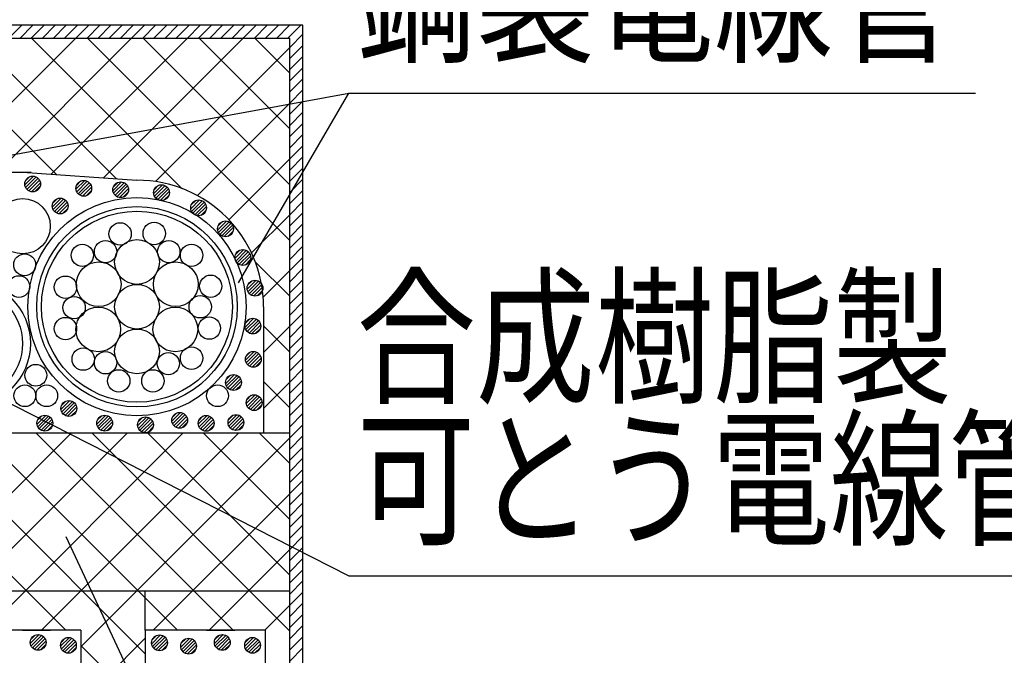
# Model space of a CAD drawing. Extents: x 16281 to 17616, y -60 to 2719.
# Drawn here: x 16977 to 17164, y 2438 to 2559 of the extents above; entities that cross this region are included whole.
import ezdxf
from ezdxf.enums import TextEntityAlignment as Align

# ---------------------------------------------------------------- set-up
doc = ezdxf.new("R2010")
doc.units = 0
doc.header["$LTSCALE"] = 3
for name, color, linetype in [('TFAS-0005', 7, 'CONTINUOUS'), ('TFAS-0007', 7, 'CONTINUOUS'), ('TFAS-0008', 7, 'CONTINUOUS'), ('TFAS-0009', 7, 'CONTINUOUS'), ('TFAS-0014', 7, 'CONTINUOUS'), ('TFAS-0015', 7, 'CONTINUOUS')]:
    doc.layers.add(name, color=color, linetype=linetype)
doc.styles.add('STYLE3', font='txt', dxfattribs={"bigfont": 'extfont2'})

# ---------------------------------------------------------------- blocks, each defined once
blk = doc.blocks.new('INS-GAAYM')
at = {"layer": 'TFAS-0015', "color": 7, "linetype": 'CONTINUOUS'}
for p, q in [((0.18, 1.49), (-1.49, -0.18)), ((0.18, 1.49), (-1.49, -0.18)), ((-0.55, 1.4), (-1.4, 0.55)), ((0.67, 1.34), (-1.34, -0.67)), ((1.04, 1.08), (-1.08, -1.04)), ((1.04, 1.08), (-1.08, -1.04)), ((1.32, 0.72), (-0.72, -1.32)), ((1.48, 0.24), (-0.24, -1.48)), ((1.48, 0.24), (-0.24, -1.48)), ((1.43, -0.44), (0.44, -1.43))]:
    blk.add_line(p, q, dxfattribs=at)
blk.add_circle((0, 0), 1.5, dxfattribs=at)
blk = doc.blocks.new('INS-GLVHX')
at = {"layer": 'TFAS-0015', "color": 7, "linetype": 'CONTINUOUS'}
for p, q in [((0.18, 1.49), (-1.49, -0.18)), ((0.18, 1.49), (-1.49, -0.18)), ((-0.55, 1.4), (-1.4, 0.55)), ((0.67, 1.34), (-1.34, -0.67)), ((1.04, 1.08), (-1.08, -1.04)), ((1.04, 1.08), (-1.08, -1.04)), ((1.32, 0.72), (-0.72, -1.32)), ((1.48, 0.24), (-0.24, -1.48)), ((1.48, 0.24), (-0.24, -1.48)), ((1.43, -0.44), (0.44, -1.43))]:
    blk.add_line(p, q, dxfattribs=at)
blk.add_circle((0, 0), 1.5, dxfattribs=at)
blk = doc.blocks.new('INS-G4MID')
at = {"layer": 'TFAS-0015', "color": 7, "linetype": 'CONTINUOUS'}
for p, q in [((0.18, 1.49), (-1.49, -0.18)), ((0.18, 1.49), (-1.49, -0.18)), ((-0.55, 1.4), (-1.4, 0.55)), ((0.67, 1.34), (-1.34, -0.67)), ((1.04, 1.08), (-1.08, -1.04)), ((1.04, 1.08), (-1.08, -1.04)), ((1.32, 0.72), (-0.72, -1.32)), ((1.48, 0.24), (-0.24, -1.48)), ((1.48, 0.24), (-0.24, -1.48)), ((1.43, -0.44), (0.44, -1.43))]:
    blk.add_line(p, q, dxfattribs=at)
blk.add_circle((0, 0), 1.5, dxfattribs=at)
blk = doc.blocks.new('INS-GAN3A')
at = {"layer": 'TFAS-0015', "color": 7, "linetype": 'CONTINUOUS'}
for p, q in [((0.18, 1.49), (-1.49, -0.18)), ((0.18, 1.49), (-1.49, -0.18)), ((-0.55, 1.4), (-1.4, 0.55)), ((0.67, 1.34), (-1.34, -0.67)), ((1.04, 1.08), (-1.08, -1.04)), ((1.04, 1.08), (-1.08, -1.04)), ((1.32, 0.72), (-0.72, -1.32)), ((1.48, 0.24), (-0.24, -1.48)), ((1.48, 0.24), (-0.24, -1.48)), ((1.43, -0.44), (0.44, -1.43))]:
    blk.add_line(p, q, dxfattribs=at)
blk.add_circle((0, 0), 1.5, dxfattribs=at)
blk = doc.blocks.new('INS-G972N')
at = {"layer": 'TFAS-0015', "color": 7, "linetype": 'CONTINUOUS'}
for p, q in [((0.18, 1.49), (-1.49, -0.18)), ((0.18, 1.49), (-1.49, -0.18)), ((-0.55, 1.4), (-1.4, 0.55)), ((0.67, 1.34), (-1.34, -0.67)), ((1.04, 1.08), (-1.08, -1.04)), ((1.04, 1.08), (-1.08, -1.04)), ((1.32, 0.72), (-0.72, -1.32)), ((1.48, 0.24), (-0.24, -1.48)), ((1.48, 0.24), (-0.24, -1.48)), ((1.43, -0.44), (0.44, -1.43))]:
    blk.add_line(p, q, dxfattribs=at)
blk.add_circle((0, 0), 1.5, dxfattribs=at)
blk = doc.blocks.new('INS-G3ZBJ')
at = {"layer": 'TFAS-0015', "color": 7, "linetype": 'CONTINUOUS'}
for p, q in [((0.18, 1.49), (-1.49, -0.18)), ((0.18, 1.49), (-1.49, -0.18)), ((-0.55, 1.4), (-1.4, 0.55)), ((0.67, 1.34), (-1.34, -0.67)), ((1.04, 1.08), (-1.08, -1.04)), ((1.04, 1.08), (-1.08, -1.04)), ((1.32, 0.72), (-0.72, -1.32)), ((1.48, 0.24), (-0.24, -1.48)), ((1.48, 0.24), (-0.24, -1.48)), ((1.43, -0.44), (0.44, -1.43))]:
    blk.add_line(p, q, dxfattribs=at)
blk.add_circle((0, 0), 1.5, dxfattribs=at)
blk = doc.blocks.new('INS-G5CCS')
at = {"layer": 'TFAS-0015', "color": 7, "linetype": 'CONTINUOUS'}
for p, q in [((0.18, 1.49), (-1.49, -0.18)), ((0.18, 1.49), (-1.49, -0.18)), ((-0.55, 1.4), (-1.4, 0.55)), ((0.67, 1.34), (-1.34, -0.67)), ((1.04, 1.08), (-1.08, -1.04)), ((1.04, 1.08), (-1.08, -1.04)), ((1.32, 0.72), (-0.72, -1.32)), ((1.48, 0.24), (-0.24, -1.48)), ((1.48, 0.24), (-0.24, -1.48)), ((1.43, -0.44), (0.44, -1.43))]:
    blk.add_line(p, q, dxfattribs=at)
blk.add_circle((0, 0), 1.5, dxfattribs=at)
blk = doc.blocks.new('INS-G7WCU')
at = {"layer": 'TFAS-0015', "color": 7, "linetype": 'CONTINUOUS'}
for p, q in [((0.18, 1.49), (-1.49, -0.18)), ((0.18, 1.49), (-1.49, -0.18)), ((-0.55, 1.4), (-1.4, 0.55)), ((0.67, 1.34), (-1.34, -0.67)), ((1.04, 1.08), (-1.08, -1.04)), ((1.04, 1.08), (-1.08, -1.04)), ((1.32, 0.72), (-0.72, -1.32)), ((1.48, 0.24), (-0.24, -1.48)), ((1.48, 0.24), (-0.24, -1.48)), ((1.43, -0.44), (0.44, -1.43))]:
    blk.add_line(p, q, dxfattribs=at)
blk.add_circle((0, 0), 1.5, dxfattribs=at)
blk = doc.blocks.new('INS-G65DC')
at = {"layer": 'TFAS-0015', "color": 7, "linetype": 'CONTINUOUS'}
for p, q in [((0.18, 1.49), (-1.49, -0.18)), ((0.18, 1.49), (-1.49, -0.18)), ((-0.55, 1.4), (-1.4, 0.55)), ((0.67, 1.34), (-1.34, -0.67)), ((1.04, 1.08), (-1.08, -1.04)), ((1.04, 1.08), (-1.08, -1.04)), ((1.32, 0.72), (-0.72, -1.32)), ((1.48, 0.24), (-0.24, -1.48)), ((1.48, 0.24), (-0.24, -1.48)), ((1.43, -0.44), (0.44, -1.43))]:
    blk.add_line(p, q, dxfattribs=at)
blk.add_circle((0, 0), 1.5, dxfattribs=at)
blk = doc.blocks.new('INS-GRQ84')
at = {"layer": 'TFAS-0015', "color": 7, "linetype": 'CONTINUOUS'}
for p, q in [((0.18, 1.49), (-1.49, -0.18)), ((0.18, 1.49), (-1.49, -0.18)), ((-0.55, 1.4), (-1.4, 0.55)), ((0.67, 1.34), (-1.34, -0.67)), ((1.04, 1.08), (-1.08, -1.04)), ((1.04, 1.08), (-1.08, -1.04)), ((1.32, 0.72), (-0.72, -1.32)), ((1.48, 0.24), (-0.24, -1.48)), ((1.48, 0.24), (-0.24, -1.48)), ((1.43, -0.44), (0.44, -1.43))]:
    blk.add_line(p, q, dxfattribs=at)
blk.add_circle((0, 0), 1.5, dxfattribs=at)
blk = doc.blocks.new('INS-GJ0XH')
at = {"layer": 'TFAS-0015', "color": 7, "linetype": 'CONTINUOUS'}
for p, q in [((0.18, 1.49), (-1.49, -0.18)), ((0.18, 1.49), (-1.49, -0.18)), ((-0.55, 1.4), (-1.4, 0.55)), ((0.67, 1.34), (-1.34, -0.67)), ((1.04, 1.08), (-1.08, -1.04)), ((1.04, 1.08), (-1.08, -1.04)), ((1.32, 0.72), (-0.72, -1.32)), ((1.48, 0.24), (-0.24, -1.48)), ((1.48, 0.24), (-0.24, -1.48)), ((1.43, -0.44), (0.44, -1.43))]:
    blk.add_line(p, q, dxfattribs=at)
blk.add_circle((0, 0), 1.5, dxfattribs=at)
blk = doc.blocks.new('INS-G4DQN')
at = {"layer": 'TFAS-0015', "color": 7, "linetype": 'CONTINUOUS'}
for p, q in [((0.18, 1.49), (-1.49, -0.18)), ((0.18, 1.49), (-1.49, -0.18)), ((-0.55, 1.4), (-1.4, 0.55)), ((0.67, 1.34), (-1.34, -0.67)), ((1.04, 1.08), (-1.08, -1.04)), ((1.04, 1.08), (-1.08, -1.04)), ((1.32, 0.72), (-0.72, -1.32)), ((1.48, 0.24), (-0.24, -1.48)), ((1.48, 0.24), (-0.24, -1.48)), ((1.43, -0.44), (0.44, -1.43))]:
    blk.add_line(p, q, dxfattribs=at)
blk.add_circle((0, 0), 1.5, dxfattribs=at)
blk = doc.blocks.new('INS-G5U2D')
at = {"layer": 'TFAS-0015', "color": 7, "linetype": 'CONTINUOUS'}
for p, q in [((0.18, 1.49), (-1.49, -0.18)), ((0.18, 1.49), (-1.49, -0.18)), ((-0.55, 1.4), (-1.4, 0.55)), ((0.67, 1.34), (-1.34, -0.67)), ((1.04, 1.08), (-1.08, -1.04)), ((1.04, 1.08), (-1.08, -1.04)), ((1.32, 0.72), (-0.72, -1.32)), ((1.48, 0.24), (-0.24, -1.48)), ((1.48, 0.24), (-0.24, -1.48)), ((1.43, -0.44), (0.44, -1.43))]:
    blk.add_line(p, q, dxfattribs=at)
blk.add_circle((0, 0), 1.5, dxfattribs=at)
blk = doc.blocks.new('INS-G48UF')
at = {"layer": 'TFAS-0015', "color": 7, "linetype": 'CONTINUOUS'}
for p, q in [((0.18, 1.49), (-1.49, -0.18)), ((0.18, 1.49), (-1.49, -0.18)), ((-0.55, 1.4), (-1.4, 0.55)), ((0.67, 1.34), (-1.34, -0.67)), ((1.04, 1.08), (-1.08, -1.04)), ((1.04, 1.08), (-1.08, -1.04)), ((1.32, 0.72), (-0.72, -1.32)), ((1.48, 0.24), (-0.24, -1.48)), ((1.48, 0.24), (-0.24, -1.48)), ((1.43, -0.44), (0.44, -1.43))]:
    blk.add_line(p, q, dxfattribs=at)
blk.add_circle((0, 0), 1.5, dxfattribs=at)
blk = doc.blocks.new('INS-GNGDH')
at = {"layer": 'TFAS-0015', "color": 7, "linetype": 'CONTINUOUS'}
for p, q in [((0.18, 1.49), (-1.49, -0.18)), ((0.18, 1.49), (-1.49, -0.18)), ((-0.55, 1.4), (-1.4, 0.55)), ((0.67, 1.34), (-1.34, -0.67)), ((1.04, 1.08), (-1.08, -1.04)), ((1.04, 1.08), (-1.08, -1.04)), ((1.32, 0.72), (-0.72, -1.32)), ((1.48, 0.24), (-0.24, -1.48)), ((1.48, 0.24), (-0.24, -1.48)), ((1.43, -0.44), (0.44, -1.43))]:
    blk.add_line(p, q, dxfattribs=at)
blk.add_circle((0, 0), 1.5, dxfattribs=at)
blk = doc.blocks.new('INS-G7114')
at = {"layer": 'TFAS-0015', "color": 7, "linetype": 'CONTINUOUS'}
for p, q in [((0.18, 1.49), (-1.49, -0.18)), ((0.18, 1.49), (-1.49, -0.18)), ((-0.55, 1.4), (-1.4, 0.55)), ((0.67, 1.34), (-1.34, -0.67)), ((1.04, 1.08), (-1.08, -1.04)), ((1.04, 1.08), (-1.08, -1.04)), ((1.32, 0.72), (-0.72, -1.32)), ((1.48, 0.24), (-0.24, -1.48)), ((1.48, 0.24), (-0.24, -1.48)), ((1.43, -0.44), (0.44, -1.43))]:
    blk.add_line(p, q, dxfattribs=at)
blk.add_circle((0, 0), 1.5, dxfattribs=at)
blk = doc.blocks.new('INS-GL1QK')
at = {"layer": 'TFAS-0015', "color": 7, "linetype": 'CONTINUOUS'}
for p, q in [((0.18, 1.49), (-1.49, -0.18)), ((0.18, 1.49), (-1.49, -0.18)), ((-0.55, 1.4), (-1.4, 0.55)), ((0.67, 1.34), (-1.34, -0.67)), ((1.04, 1.08), (-1.08, -1.04)), ((1.04, 1.08), (-1.08, -1.04)), ((1.32, 0.72), (-0.72, -1.32)), ((1.48, 0.24), (-0.24, -1.48)), ((1.48, 0.24), (-0.24, -1.48)), ((1.43, -0.44), (0.44, -1.43))]:
    blk.add_line(p, q, dxfattribs=at)
blk.add_circle((0, 0), 1.5, dxfattribs=at)
blk = doc.blocks.new('INS-GUZEU')
at = {"layer": 'TFAS-0015', "color": 7, "linetype": 'CONTINUOUS'}
for p, q in [((0.18, 1.49), (-1.49, -0.18)), ((0.18, 1.49), (-1.49, -0.18)), ((-0.55, 1.4), (-1.4, 0.55)), ((0.67, 1.34), (-1.34, -0.67)), ((1.04, 1.08), (-1.08, -1.04)), ((1.04, 1.08), (-1.08, -1.04)), ((1.32, 0.72), (-0.72, -1.32)), ((1.48, 0.24), (-0.24, -1.48)), ((1.48, 0.24), (-0.24, -1.48)), ((1.43, -0.44), (0.44, -1.43))]:
    blk.add_line(p, q, dxfattribs=at)
blk.add_circle((0, 0), 1.5, dxfattribs=at)
blk = doc.blocks.new('INS-G6C4W')
at = {"layer": 'TFAS-0015', "color": 7, "linetype": 'CONTINUOUS'}
for p, q in [((0.18, 1.49), (-1.49, -0.18)), ((0.18, 1.49), (-1.49, -0.18)), ((-0.55, 1.4), (-1.4, 0.55)), ((0.67, 1.34), (-1.34, -0.67)), ((1.04, 1.08), (-1.08, -1.04)), ((1.04, 1.08), (-1.08, -1.04)), ((1.32, 0.72), (-0.72, -1.32)), ((1.48, 0.24), (-0.24, -1.48)), ((1.48, 0.24), (-0.24, -1.48)), ((1.43, -0.44), (0.44, -1.43))]:
    blk.add_line(p, q, dxfattribs=at)
blk.add_circle((0, 0), 1.5, dxfattribs=at)
blk = doc.blocks.new('INS-GJWMG')
at = {"layer": 'TFAS-0015', "color": 7, "linetype": 'CONTINUOUS'}
for p, q in [((0.18, 1.49), (-1.49, -0.18)), ((0.18, 1.49), (-1.49, -0.18)), ((-0.55, 1.4), (-1.4, 0.55)), ((0.67, 1.34), (-1.34, -0.67)), ((1.04, 1.08), (-1.08, -1.04)), ((1.04, 1.08), (-1.08, -1.04)), ((1.32, 0.72), (-0.72, -1.32)), ((1.48, 0.24), (-0.24, -1.48)), ((1.48, 0.24), (-0.24, -1.48)), ((1.43, -0.44), (0.44, -1.43))]:
    blk.add_line(p, q, dxfattribs=at)
blk.add_circle((0, 0), 1.5, dxfattribs=at)
blk = doc.blocks.new('INS-G6NDJ')
at = {"layer": 'TFAS-0015', "color": 7, "linetype": 'CONTINUOUS'}
for p, q in [((0.18, 1.49), (-1.49, -0.18)), ((0.18, 1.49), (-1.49, -0.18)), ((-0.55, 1.4), (-1.4, 0.55)), ((0.67, 1.34), (-1.34, -0.67)), ((1.04, 1.08), (-1.08, -1.04)), ((1.04, 1.08), (-1.08, -1.04)), ((1.32, 0.72), (-0.72, -1.32)), ((1.48, 0.24), (-0.24, -1.48)), ((1.48, 0.24), (-0.24, -1.48)), ((1.43, -0.44), (0.44, -1.43))]:
    blk.add_line(p, q, dxfattribs=at)
blk.add_circle((0, 0), 1.5, dxfattribs=at)
blk = doc.blocks.new('INS-G5BV2')
at = {"layer": 'TFAS-0015', "color": 7, "linetype": 'CONTINUOUS'}
for p, q in [((0.18, 1.49), (-1.49, -0.18)), ((0.18, 1.49), (-1.49, -0.18)), ((-0.55, 1.4), (-1.4, 0.55)), ((0.67, 1.34), (-1.34, -0.67)), ((1.04, 1.08), (-1.08, -1.04)), ((1.04, 1.08), (-1.08, -1.04)), ((1.32, 0.72), (-0.72, -1.32)), ((1.48, 0.24), (-0.24, -1.48)), ((1.48, 0.24), (-0.24, -1.48)), ((1.43, -0.44), (0.44, -1.43))]:
    blk.add_line(p, q, dxfattribs=at)
blk.add_circle((0, 0), 1.5, dxfattribs=at)
blk = doc.blocks.new('INS-GAXKS')
at = {"layer": 'TFAS-0015', "color": 7, "linetype": 'CONTINUOUS'}
for p, q in [((0.18, 1.49), (-1.49, -0.18)), ((0.18, 1.49), (-1.49, -0.18)), ((-0.55, 1.4), (-1.4, 0.55)), ((0.67, 1.34), (-1.34, -0.67)), ((1.04, 1.08), (-1.08, -1.04)), ((1.04, 1.08), (-1.08, -1.04)), ((1.32, 0.72), (-0.72, -1.32)), ((1.48, 0.24), (-0.24, -1.48)), ((1.48, 0.24), (-0.24, -1.48)), ((1.43, -0.44), (0.44, -1.43))]:
    blk.add_line(p, q, dxfattribs=at)
blk.add_circle((0, 0), 1.5, dxfattribs=at)
blk = doc.blocks.new('INS-G3Q6D')
at = {"layer": 'TFAS-0015', "color": 7, "linetype": 'CONTINUOUS'}
for p, q in [((0.18, 1.49), (-1.49, -0.18)), ((0.18, 1.49), (-1.49, -0.18)), ((-0.55, 1.4), (-1.4, 0.55)), ((0.67, 1.34), (-1.34, -0.67)), ((1.04, 1.08), (-1.08, -1.04)), ((1.04, 1.08), (-1.08, -1.04)), ((1.32, 0.72), (-0.72, -1.32)), ((1.48, 0.24), (-0.24, -1.48)), ((1.48, 0.24), (-0.24, -1.48)), ((1.43, -0.44), (0.44, -1.43))]:
    blk.add_line(p, q, dxfattribs=at)
blk.add_circle((0, 0), 1.5, dxfattribs=at)
blk = doc.blocks.new('INS-GVEOX')
at = {"layer": 'TFAS-0015', "color": 7, "linetype": 'CONTINUOUS'}
for p, q in [((0.18, 1.49), (-1.49, -0.18)), ((0.18, 1.49), (-1.49, -0.18)), ((-0.55, 1.4), (-1.4, 0.55)), ((0.67, 1.34), (-1.34, -0.67)), ((1.04, 1.08), (-1.08, -1.04)), ((1.04, 1.08), (-1.08, -1.04)), ((1.32, 0.72), (-0.72, -1.32)), ((1.48, 0.24), (-0.24, -1.48)), ((1.48, 0.24), (-0.24, -1.48)), ((1.43, -0.44), (0.44, -1.43))]:
    blk.add_line(p, q, dxfattribs=at)
blk.add_circle((0, 0), 1.5, dxfattribs=at)
blk = doc.blocks.new('INS-G915E')
at = {"layer": 'TFAS-0015', "color": 7, "linetype": 'CONTINUOUS'}
for p, q in [((0.18, 1.49), (-1.49, -0.18)), ((0.18, 1.49), (-1.49, -0.18)), ((-0.55, 1.4), (-1.4, 0.55)), ((0.67, 1.34), (-1.34, -0.67)), ((1.04, 1.08), (-1.08, -1.04)), ((1.04, 1.08), (-1.08, -1.04)), ((1.32, 0.72), (-0.72, -1.32)), ((1.48, 0.24), (-0.24, -1.48)), ((1.48, 0.24), (-0.24, -1.48)), ((1.43, -0.44), (0.44, -1.43))]:
    blk.add_line(p, q, dxfattribs=at)
blk.add_circle((0, 0), 1.5, dxfattribs=at)
blk = doc.blocks.new('INS-HHZ8K')
at = {"layer": 'TFAS-0015', "color": 7, "linetype": 'CONTINUOUS'}
for p, q in [((260.29, 116.25), (262.79, 118.75)), ((262.41, 116.25), (264.91, 118.75)), ((264.53, 116.25), (267.03, 118.75)), ((266.65, 116.25), (269.15, 118.75)), ((268.77, 116.25), (271.27, 118.75)), ((270.89, 116.25), (273.39, 118.75)), ((273.02, 116.25), (275.52, 118.75)), ((275.14, 116.25), (277.64, 118.75)), ((277.26, 116.25), (279.76, 118.75)), ((279.38, 116.25), (281.88, 118.75)), ((281.5, 116.25), (284, 118.75)), ((283.62, 116.25), (286.12, 118.75)), ((285.74, 116.25), (288.24, 118.75)), ((287.86, 116.25), (290.36, 118.75)), ((289.99, 116.25), (292.49, 118.75)), ((292.11, 116.25), (294.61, 118.75)), ((294.23, 116.25), (296.73, 118.75)), ((296.35, 116.25), (298.85, 118.75)), ((298.47, 116.25), (300.97, 118.75)), ((300.59, 116.25), (303.09, 118.75)), ((302.71, 116.25), (305.21, 118.75)), ((304.83, 116.25), (307.33, 118.75)), ((306.96, 116.25), (309.46, 118.75)), ((309.08, 116.25), (311.58, 118.75)), ((311.2, 116.25), (313.7, 118.75)), ((313.32, 116.25), (315.82, 118.75)), ((313.75, 114.56), (316.25, 117.06)), ((313.75, 112.44), (316.25, 114.94)), ((313.75, 110.32), (316.25, 112.82)), ((313.75, 108.19), (316.25, 110.69)), ((313.75, 106.07), (316.25, 108.57)), ((313.75, 103.95), (316.25, 106.45)), ((313.75, 101.83), (316.25, 104.33)), ((313.75, 99.71), (316.25, 102.21)), ((313.75, 97.59), (316.25, 100.09)), ((313.75, 95.47), (316.25, 97.97)), ((313.75, 93.35), (316.25, 95.85)), ((313.75, 91.22), (316.25, 93.72)), ((313.75, 89.1), (316.25, 91.6)), ((313.75, 86.98), (316.25, 89.48)), ((313.75, 84.86), (316.25, 87.36)), ((313.75, 82.74), (316.25, 85.24)), ((313.75, 80.62), (316.25, 83.12)), ((313.75, 78.5), (316.25, 81)), ((313.75, 76.37), (316.25, 78.87)), ((313.75, 74.25), (316.25, 76.75)), ((313.75, 72.13), (316.25, 74.63)), ((313.75, 70.01), (316.25, 72.51)), ((313.75, 67.89), (316.25, 70.39)), ((313.75, 65.77), (316.25, 68.27)), ((313.75, 63.65), (316.25, 66.15)), ((313.75, 61.53), (316.25, 64.03)), ((313.75, 59.4), (316.25, 61.9)), ((313.75, 57.28), (316.25, 59.78)), ((313.75, 55.16), (316.25, 57.66)), ((313.75, 53.04), (316.25, 55.54)), ((313.75, 50.92), (316.25, 53.42)), ((313.75, 48.8), (316.25, 51.3)), ((313.75, 46.68), (316.25, 49.18)), ((313.75, 44.55), (316.25, 47.05)), ((313.75, 42.43), (316.25, 44.93)), ((313.75, 40.31), (316.25, 42.81)), ((313.75, 38.19), (316.25, 40.69)), ((313.75, 36.07), (316.25, 38.57)), ((313.75, 33.95), (316.25, 36.45)), ((313.75, 31.83), (316.25, 34.33)), ((313.75, 29.71), (316.25, 32.21)), ((313.75, 27.58), (316.25, 30.08)), ((313.75, 25.46), (316.25, 27.96)), ((313.75, 23.34), (316.25, 25.84)), ((313.75, 21.22), (316.25, 23.72)), ((313.75, 19.1), (316.25, 21.6)), ((313.75, 16.98), (316.25, 19.48)), ((313.75, 14.86), (316.25, 17.36)), ((313.75, 12.74), (316.25, 15.24)), ((313.75, 10.61), (316.25, 13.11)), ((313.75, 8.49), (316.25, 10.99)), ((313.75, 6.37), (316.25, 8.87)), ((313.75, 4.25), (316.25, 6.75)), ((313.75, 2.13), (316.25, 4.63)), ((313.75, 0.01), (316.25, 2.51)), ((313.75, -2.11), (316.25, 0.39))]:
    blk.add_line(p, q, dxfattribs=at)
blk = doc.blocks.new('INS-G8CIA')
at = {"layer": 'TFAS-0005', "color": 7, "linetype": 'CONTINUOUS'}
blk.add_lwpolyline([(-70.03, -32.3), (-49.07, 3.8), (70.03, 3.8)], dxfattribs=at)
at = {"layer": 'TFAS-0005', "color": 7, "linetype": 'CONTINUOUS', "style": 'STYLE3', "width": 0.797842}
blk.add_text('鋼製電線管', height=20.79, dxfattribs=at).set_placement((-47.57, 5.3), align=Align.BOTTOM_LEFT)
blk = doc.blocks.new('INS-G7CHC')
at = {"layer": 'TFAS-0005', "color": 7, "linetype": 'CONTINUOUS'}
blk.add_lwpolyline([(-98.65, 6.39), (-31.52, -27.75), (98.65, -27.75)], dxfattribs=at)
at = {"layer": 'TFAS-0005', "color": 7, "linetype": 'CONTINUOUS', "style": 'STYLE3'}
for s, width, p in [('合成樹脂製', 0.797842, (-30.02, 0.75)), ('可とう電線管', 0.792907, (-30.02, -26.25))]:
    blk.add_text(s, height=20.79, dxfattribs=dict(at, width=width)).set_placement(p, align=Align.BOTTOM_LEFT)
blk = doc.blocks.new('INS-G59WV')
at = {"layer": 'TFAS-0005', "color": 7, "linetype": 'CONTINUOUS'}
blk.add_lwpolyline([(-63.2, 57.68), (-9.46, -57.68), (63.2, -57.68)], dxfattribs=at)
at = {"layer": 'TFAS-0005', "color": 7, "linetype": 'CONTINUOUS', "style": 'STYLE3', "width": 0.818213}
blk.add_text('仕切板', height=20.79, dxfattribs=at).set_placement((-7.96, -56.18), align=Align.BOTTOM_LEFT)

msp = doc.modelspace()

# ---------------------------------------------------------------- linework, layer by layer
at = {"layer": 'TFAS-0005', "color": 7, "linetype": 'CONTINUOUS'}
msp.add_line((16839.397, 2508.702), (17039.725, 2545.381), dxfattribs=at)
at = {"layer": 'TFAS-0007', "color": 7, "linetype": 'CONTINUOUS'}
for p, q in [((17031.023, 2558.257), (16398.523, 2558.257)), ((17031.023, 2320.757), (17031.023, 2558.257))]:
    msp.add_line(p, q, dxfattribs=at)
at = {"layer": 'TFAS-0008', "color": 7, "linetype": 'CONTINUOUS'}
for centre, radius in [((16977.739, 2520.057), 5.25), ((16999.473, 2504.757), 18.15), ((16996.261, 2518.591), 2.125), ((17002.75, 2518.677), 2.125), ((16993.493, 2515.217), 2.125), ((16999.473, 2513.257), 4.25), ((17005.518, 2515.217), 2.125), ((16989.081, 2514.525), 2.125), ((17009.844, 2514.525), 2.125), ((16978.13, 2512.732), 2.075), ((16992.188, 2509.026), 4.25), ((17006.845, 2509.026), 4.25), ((16977.034, 2508.582), 2.075), ((16985.88, 2508.469), 2.125), ((17013.477, 2508.642), 2.125), ((16999.473, 2504.757), 4.25), ((16987.523, 2504.576), 2.125), ((17011.488, 2504.749), 2.125), ((16992.11, 2500.437), 4.25), ((17006.766, 2500.437), 4.25), ((16985.88, 2500.596), 2.125), ((17013.218, 2500.682), 2.125), ((16999.473, 2496.257), 4.25), ((16989.254, 2494.8), 2.125), ((17009.844, 2494.973), 2.125), ((16993.493, 2494.107), 2.125), ((17005.432, 2493.934), 2.125), ((16980.242, 2491.72), 2.075), ((16996.002, 2490.647), 2.125), ((17002.49, 2490.647), 2.125), ((16978.167, 2487.832), 2.075), ((16982.317, 2487.832), 2.075), ((17014.79, 2487.832), 2.075)]:
    msp.add_circle(centre, radius, dxfattribs=at)
at = {"layer": 'TFAS-0009', "color": 7, "linetype": 'CONTINUOUS'}
for p, q in [((16984.185, 2529.862), (16958.291, 2555.757)), ((16962.338, 2530.307), (16987.788, 2555.757)), ((16995.578, 2529.076), (16968.897, 2555.757)), ((16972.945, 2530.307), (16998.395, 2555.757)), ((17008.026, 2527.235), (16979.504, 2555.757)), ((16983.176, 2529.932), (17009.001, 2555.757)), ((17028.523, 2517.345), (16990.111, 2555.757)), ((16993.098, 2529.247), (17019.608, 2555.757)), ((17028.523, 2527.951), (17000.717, 2555.757)), ((17028.523, 2538.558), (17011.324, 2555.757)), ((17028.523, 2549.164), (17021.93, 2555.757)), ((17003.004, 2528.547), (17028.523, 2554.065)), ((17010.954, 2525.89), (17028.523, 2543.459)), ((17016.95, 2521.279), (17028.523, 2532.852)), ((17021.247, 2514.97), (17028.523, 2522.246)), ((17028.523, 2506.738), (17021.951, 2513.31)), ((17023.455, 2506.571), (17028.523, 2511.639)), ((17028.523, 2496.131), (17023.523, 2501.131)), ((17023.523, 2496.032), (17028.523, 2501.032)), ((17028.523, 2485.525), (17023.523, 2490.525)), ((17023.523, 2485.426), (17028.523, 2490.426)), ((16985.946, 2443.249), (16948.438, 2480.757)), ((16949.526, 2443.249), (16987.035, 2480.757)), ((16953.824, 2436.94), (16997.641, 2480.757)), ((17001.023, 2438.779), (16959.044, 2480.757)), ((17007.159, 2443.249), (16969.651, 2480.757)), ((16970.74, 2443.249), (17008.248, 2480.757)), ((17017.766, 2443.249), (16980.257, 2480.757)), ((16981.346, 2443.249), (17018.855, 2480.757)), ((16988.824, 2440.12), (17028.523, 2479.819)), ((17028.523, 2443.098), (16990.864, 2480.757)), ((17028.523, 2453.705), (17001.471, 2480.757)), ((17028.523, 2464.312), (17012.077, 2480.757)), ((17028.523, 2474.918), (17022.684, 2480.757)), ((17023.523, 2480.757), (17028.523, 2480.757)), ((17002.559, 2443.249), (17028.523, 2469.213)), ((17013.166, 2443.249), (17028.523, 2458.606)), ((16401.023, 2450.749), (17028.523, 2450.749)), ((17001.023, 2443.249), (17001.023, 2450.749)), ((17023.773, 2443.249), (17028.523, 2447.999)), ((16988.824, 2429.513), (17001.023, 2441.713)), ((17001.023, 2428.172), (16988.824, 2440.372))]:
    msp.add_line(p, q, dxfattribs=at)
at = {"layer": 'TFAS-0014', "color": 7, "linetype": 'CONTINUOUS'}
for centre, radius in [((16999.473, 2504.757), 20.75), ((16999.473, 2504.757), 19.05), ((16967.214, 2497.761), 12), ((16967.214, 2497.761), 10.5)]:
    msp.add_circle(centre, radius, dxfattribs=at)
at = {"layer": 'TFAS-0015', "color": 7, "linetype": 'CONTINUOUS'}
for p, q in [((17028.523, 2555.757), (16401.023, 2555.757)), ((17028.523, 2323.257), (17028.523, 2555.757)), ((16841.239, 2530.307), (16979.364, 2530.307)), ((16977.739, 2530.307), (16999.473, 2528.807)), ((17023.523, 2504.757), (17023.523, 2480.757)), ((16795.916, 2480.757), (17023.523, 2480.757)), ((16988.824, 2443.249), (16966.023, 2443.249)), ((16977.685, 2443.249), (16983.04, 2443.249)), ((16988.824, 2443.249), (16988.824, 2328.257)), ((17001.023, 2443.249), (17001.023, 2328.257)), ((17023.824, 2443.249), (17001.023, 2443.249)), ((17012.685, 2443.249), (17018.04, 2443.249)), ((17023.824, 2443.249), (17023.824, 2328.257))]:
    msp.add_line(p, q, dxfattribs=at)
msp.add_arc((16999.473, 2504.757), 24.05, 0, 90, dxfattribs=at)

# ---------------------------------------------------------------- block references
at = {"layer": 'TFAS-0005'}
for name, p in [('INS-G8CIA', (17088.796, 2541.576)), ('INS-G7CHC', (17071.246, 2481.342)), ('INS-G59WV', (17049.18, 2403.384))]:
    msp.add_blockref(name, p, dxfattribs=at)
at = {"layer": 'TFAS-0015'}
for name, p in [('INS-HHZ8K', (16714.773, 2439.507)), ('INS-G5CCS', (16979.636, 2528.097)), ('INS-G7WCU', (16989.356, 2527.257)), ('INS-GRQ84', (16996.381, 2526.994)), ('INS-GJ0XH', (17004.141, 2526.434)), ('INS-G65DC', (16984.876, 2523.897)), ('INS-G4DQN', (17011.181, 2523.554)), ('INS-G5U2D', (17016.301, 2519.554)), ('INS-G48UF', (17019.581, 2514.114)), ('INS-GNGDH', (17021.901, 2508.274)), ('INS-G7114', (17021.501, 2501.074)), ('INS-GL1QK', (17021.581, 2494.754)), ('INS-GUZEU', (17017.821, 2490.354)), ('INS-G6C4W', (17021.741, 2486.514)), ('INS-GVEOX', (16986.522, 2485.414)), ('INS-G915E', (16981.962, 2482.614)), ('INS-G3Q6D', (16993.322, 2482.614)), ('INS-GAXKS', (17001.082, 2482.294)), ('INS-G5BV2', (17007.581, 2483.154)), ('INS-G6NDJ', (17012.621, 2482.594)), ('INS-GJWMG', (17018.278, 2482.728)), ('INS-GAAYM', (16980.682, 2440.934)), ('INS-G4MID', (17003.762, 2440.854)), ('INS-G972N', (17015.682, 2440.934)), ('INS-GLVHX', (16986.442, 2440.374)), ('INS-GAN3A', (17009.282, 2440.214)), ('INS-G3ZBJ', (17021.442, 2440.374))]:
    msp.add_blockref(name, p, dxfattribs=at)

doc.saveas('drawing.dxf')
